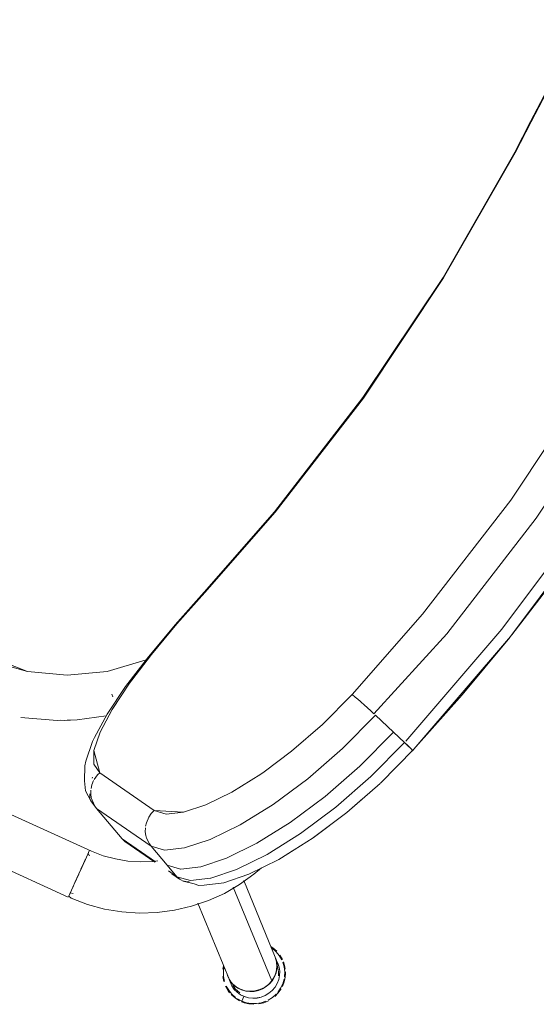
# Model space of a CAD drawing. Units: metres. Extents: x 8.2 to 23.9, y -13.6 to -1.7.
# Drawn here: x 14.8 to 15, y -3.6 to -3.2 of the extents above; entities that cross this region are included whole.
import ezdxf

# ---------------------------------------------------------------- set-up
doc = ezdxf.new("R2010")
doc.units = ezdxf.units.M
doc.header["$MEASUREMENT"] = 0

# ---------------------------------------------------------------- blocks, each defined once
blk = doc.blocks.new('66893a57-2ef2-478b-9dbd-a62aa8c6253e')
at = {"color": 250, "lineweight": 9, "true_color": 0x181818}
for p, q in [((14.90846, -3.55745), (14.90927, -3.55801)), ((14.91413, -3.56732), (14.91413, -3.56831)), ((14.89238, -3.57552), (14.89179, -3.57473))]:
    blk.add_line(p, q, dxfattribs=at)
for points in [[(14.91074, -3.55932), (14.90927, -3.55801), (14.91074, -3.55932)], [(14.91199, -3.56085), (14.91297, -3.56256), (14.91199, -3.56085)], [(14.88973, -3.56629), (14.88996, -3.56504)], [(14.88965, -3.56727)], [(14.88973, -3.56924), (14.89012, -3.57117)], [(14.89043, -3.57211)], [(14.89179, -3.57473), (14.89081, -3.57302)], [(14.90999, -3.57697), (14.91136, -3.57556), (14.91249, -3.57394), (14.91136, -3.57556), (14.90999, -3.57697)], [(14.90841, -3.57816)]]:
    blk.add_lwpolyline(points, close=True, dxfattribs=at)
for points in [[(14.91335, -3.56347), (14.9139, -3.56536)], [(14.91405, -3.56634), (14.91366, -3.56441)], [(14.91295, -3.57306), (14.91365, -3.57122), (14.91405, -3.56929)], [(14.91413, -3.56831), (14.91389, -3.57026), (14.91333, -3.57216)], [(14.89617, -3.57862), (14.89451, -3.57757), (14.89304, -3.57626)], [(14.89617, -3.57862), (14.89451, -3.57757)], [(14.89799, -3.5794), (14.8999, -3.57988), (14.90186, -3.58004), (14.8999, -3.57988), (14.89799, -3.5794)], [(14.90574, -3.57942), (14.90383, -3.57988)], [(14.90574, -3.57942), (14.90756, -3.57865), (14.90574, -3.57942)]]:
    blk.add_lwpolyline(points, dxfattribs=at)
blk = doc.blocks.new('400c6703-550d-4d0c-ade4-a6bfc4254ca4')
at = {"color": 250, "lineweight": 9, "true_color": 0x181818}
for p, q in [((14.91333, -3.57216), (14.91295, -3.57306)), ((14.89799, -3.5794), (14.89706, -3.57905))]:
    blk.add_line(p, q, dxfattribs=at)
blk = doc.blocks.new('5a1f5cf6-846d-46b1-b224-a2541da249ed')
at = {"color": 250, "lineweight": 9, "true_color": 0x181818}
for p, q in [((14.90911, -3.55823), (14.90864, -3.55791)), ((14.89717, -3.5788), (14.89796, -3.57695))]:
    blk.add_line(p, q, dxfattribs=at)
for points in [[(14.90911, -3.55823), (14.91055, -3.55951)], [(14.91272, -3.56268), (14.91176, -3.561), (14.91055, -3.55951)], [(14.88992, -3.56728), (14.89014, -3.56548)], [(14.91386, -3.56733), (14.91363, -3.56542), (14.9131, -3.56357)], [(14.88992, -3.56728), (14.88999, -3.56921), (14.89038, -3.5711)], [(14.91386, -3.56733), (14.91378, -3.56926)], [(14.89323, -3.57607), (14.89202, -3.57457), (14.89106, -3.5729)], [(14.91225, -3.5738), (14.91115, -3.57538)], [(14.91225, -3.5738), (14.91308, -3.57206), (14.91362, -3.57021)], [(14.89467, -3.57735), (14.89323, -3.57607)], [(14.90743, -3.57841), (14.90907, -3.57738), (14.91051, -3.57611)], [(14.9009, -3.57973), (14.899, -3.57941), (14.89717, -3.5788), (14.89547, -3.5779)], [(14.90473, -3.57943), (14.90283, -3.57973), (14.9009, -3.57973)], [(14.90473, -3.57943), (14.90656, -3.57882)]]:
    blk.add_lwpolyline(points, dxfattribs=at)
blk = doc.blocks.new('de87ab73-62bd-419b-a9aa-db33525879ce')
at = {"color": 250, "lineweight": 9, "true_color": 0x181818}
blk.add_line((14.89883, -3.57492), (14.89889, -3.57478), dxfattribs=at)
blk = doc.blocks.new('a98634ee-642a-47d9-8da0-6af7feb4612a')
at = {"color": 116, "lineweight": 9, "true_color": 0x00843b}
for points in [[(14.91035, -3.5626), (14.91114, -3.56401), (14.91167, -3.56553)], [(14.91074, -3.56435), (14.91124, -3.5658), (14.91148, -3.56732)], [(14.89234, -3.57061), (14.89348, -3.57199), (14.89492, -3.57322), (14.89658, -3.57414)], [(14.89234, -3.57061), (14.89323, -3.57286), (14.89415, -3.5742), (14.89529, -3.57535)], [(14.8931, -3.57137), (14.89373, -3.57276), (14.8946, -3.57403)]]:
    blk.add_lwpolyline(points, dxfattribs=at)
blk = doc.blocks.new('1cf5cad1-dc85-48f9-99c2-23dc417318eb')
at = {"color": 18, "lineweight": 9, "true_color": 0x000000}
blk.add_line((14.89323, -3.57286), (14.89218, -3.57029), dxfattribs=at)
at = {"color": 116, "lineweight": 9, "true_color": 0x00843b}
blk.add_lwpolyline([(14.89633, -3.57559), (14.8946, -3.57403)], dxfattribs=at)
blk = doc.blocks.new('f1b48a5f-9a37-4ea0-93ed-9dbbb899bb0c')
at = {"color": 116, "lineweight": 9, "true_color": 0x00843b}
for points in [[(14.91192, -3.56713), (14.91167, -3.56553), (14.91061, -3.56297), (14.91086, -3.56456), (14.91083, -3.56619), (14.91051, -3.5678)], [(14.91148, -3.56732), (14.91145, -3.56887)]]:
    blk.add_lwpolyline(points, dxfattribs=at)
blk = doc.blocks.new('5773dae0-497d-4a0d-bf59-de331bd983e6')
at = {"color": 18, "lineweight": 9, "true_color": 0x000000}
for points in [[(14.90774, -3.57572), (14.90903, -3.57463), (14.91012, -3.57335), (14.91097, -3.57193), (14.91156, -3.57039), (14.91188, -3.56878), (14.91192, -3.56716), (14.91188, -3.56878)], [(14.89663, -3.57632), (14.89529, -3.57535), (14.89416, -3.57422)]]:
    blk.add_lwpolyline(points, dxfattribs=at)
blk = doc.blocks.new('c4071e4a-3057-4a4f-8529-5a40a9fd815e')
at = {"color": 116, "lineweight": 9, "true_color": 0x00843b}
blk.add_line((14.89529, -3.57535), (14.89662, -3.5763), dxfattribs=at)
blk.add_lwpolyline([(14.90471, -3.5772), (14.90629, -3.57657), (14.90774, -3.5757), (14.90903, -3.57461), (14.91011, -3.57333), (14.91097, -3.5719), (14.91156, -3.57036), (14.91188, -3.56876), (14.91192, -3.56713)], dxfattribs=at)
blk = doc.blocks.new('37270a35-2f43-4a49-82d2-e01a3c62e3b9')
at = {"color": 116, "lineweight": 9, "true_color": 0x00843b}
blk.add_lwpolyline([(14.90471, -3.5772), (14.90306, -3.57756), (14.90137, -3.57765), (14.8997, -3.57747), (14.89811, -3.57701), (14.89662, -3.5763)], dxfattribs=at)
at = {"color": 18, "lineweight": 9, "true_color": 0x000000}
blk.add_lwpolyline([(14.89663, -3.57632), (14.89812, -3.57703), (14.89972, -3.57749), (14.90138, -3.57767), (14.90306, -3.57758)], dxfattribs=at)
blk = doc.blocks.new('2ff1d39a-56bc-4cae-bdc0-27b832e6daa9')
at = {"color": 18, "lineweight": 9, "true_color": 0x000000}
blk.add_lwpolyline([(14.90774, -3.57572), (14.90629, -3.57659), (14.90472, -3.57722), (14.90306, -3.57758)], dxfattribs=at)
blk = doc.blocks.new('ee0e791f-3da2-4444-8d07-925653e3db89')
at = {"color": 116, "lineweight": 9, "true_color": 0x00843b}
blk.add_line((14.91035, -3.5622), (14.91061, -3.56297), dxfattribs=at)
blk = doc.blocks.new('f3a30d63-d552-4836-973a-8cc00ac04d58')
at = {"color": 18, "lineweight": 9, "true_color": 0x000000}
for p, q in [((14.89789, -3.53172), (14.91017, -3.56163)), ((14.89234, -3.57051), (14.88003, -3.54056))]:
    blk.add_line(p, q, dxfattribs=at)
at = {"color": 116, "lineweight": 9, "true_color": 0x00843b}
for points in [[(14.90986, -3.56917), (14.91054, -3.56733), (14.91082, -3.5654), (14.91069, -3.56348), (14.91017, -3.56163)], [(14.89218, -3.57029), (14.89152, -3.56884), (14.89234, -3.57051)], [(14.89705, -3.57445), (14.89556, -3.57374), (14.89423, -3.57279), (14.89309, -3.57163), (14.89218, -3.57029)]]:
    blk.add_lwpolyline(points, dxfattribs=at)
blk = doc.blocks.new('587907ad-c476-4a3c-86d4-d26880b44d4a')
at = {"color": 116, "lineweight": 9, "true_color": 0x00843b}
blk.add_lwpolyline([(14.90797, -3.57204), (14.90906, -3.57077), (14.90991, -3.56934), (14.91051, -3.5678)], dxfattribs=at)
blk = doc.blocks.new('263dca12-fa49-45ab-a974-d202083dd5d5')
at = {"color": 116, "lineweight": 9, "true_color": 0x00843b}
blk.add_line((14.90882, -3.57086), (14.90986, -3.56917), dxfattribs=at)
for points in [[(14.90797, -3.57204), (14.90668, -3.57313), (14.90523, -3.57401)], [(14.90033, -3.57495), (14.89841, -3.57472), (14.89658, -3.57414)], [(14.90032, -3.57509), (14.89865, -3.5749), (14.89705, -3.57445)], [(14.90523, -3.57401), (14.90365, -3.57463), (14.902, -3.575), (14.90032, -3.57509)]]:
    blk.add_lwpolyline(points, dxfattribs=at)
blk = doc.blocks.new('9d4d62b3-74e1-47d3-bcd4-c50b66423815')
at = {"color": 116, "lineweight": 9, "true_color": 0x00843b}
for points in [[(14.90417, -3.5743), (14.90593, -3.57345), (14.90751, -3.57229), (14.90882, -3.57086), (14.89382, -3.53432)], [(14.90033, -3.57495), (14.90227, -3.5748), (14.90417, -3.5743)]]:
    blk.add_lwpolyline(points, dxfattribs=at)
blk = doc.blocks.new('11a0226d-63eb-4ccb-98c4-638a911726b7')
at = {"color": 18, "lineweight": 9, "true_color": 0x000000}
blk.add_line((14.84644, -3.45902), (14.84682, -3.45998), dxfattribs=at)
blk = doc.blocks.new('dfacb0dd-ce88-4972-9ae6-cdb2c40d33ff')
at = {"color": 18, "lineweight": 9, "true_color": 0x000000}
blk.add_line((14.82625, -3.46916), (14.8278, -3.46927), dxfattribs=at)
blk.add_lwpolyline([(14.8278, -3.46927), (14.83283, -3.46906), (14.84421, -3.46749), (14.83283, -3.46906), (14.82513, -3.46927)], dxfattribs=at)
blk = doc.blocks.new('3be51d39-2645-488f-8dec-42d225032d20')
at = {"color": 18, "lineweight": 9, "true_color": 0x000000}
blk.add_line((14.81091, -3.46807), (14.82513, -3.46927), dxfattribs=at)
blk = doc.blocks.new('9a63536b-745e-441b-b94b-44d0598ae493')
at = {"color": 18, "lineweight": 9, "true_color": 0x000000}
blk.add_lwpolyline([(14.85979, -3.44555), (14.84457, -3.45009)], dxfattribs=at)
blk = doc.blocks.new('1630e1da-2ad3-4efd-bf74-8ec0188e9b7d')
at = {"color": 18, "lineweight": 9, "true_color": 0x000000}
blk.add_lwpolyline([(14.84457, -3.45009), (14.829, -3.45159), (14.81346, -3.45016)], dxfattribs=at)
blk = doc.blocks.new('fe9a6940-f7d7-4add-9b10-1e23f6d49428')
at = {"color": 18, "lineweight": 9, "true_color": 0x000000}
blk.add_lwpolyline([(14.79834, -3.44582), (14.81346, -3.45016), (14.7843, -3.43875), (14.78262, -3.44144)], dxfattribs=at)
blk = doc.blocks.new('b24fd288-9922-40d1-b330-520da41ecec7')
at = {"color": 18, "lineweight": 9, "true_color": 0x000000}
for points in [[(15.0409, -3.1835), (15.03349, -3.19388), (15.02565, -3.20638), (15.01768, -3.2204), (15.00976, -3.23544), (15.00362, -3.24744), (14.97567, -3.29637)], [(14.88243, -3.41915), (14.90989, -3.38784), (14.94437, -3.34325), (14.97567, -3.29637)]]:
    blk.add_lwpolyline(points, dxfattribs=at)
blk = doc.blocks.new('0f176680-6845-4e2d-b35f-45c7bb275fea')
at = {"color": 18, "lineweight": 9, "true_color": 0x000000}
for p, q in [((15.01, -3.23564), (15.00976, -3.23544)), ((14.8711, -3.43189), (14.88243, -3.41915))]:
    blk.add_line(p, q, dxfattribs=at)
for points in [[(15.01, -3.23564), (15.0038, -3.24767), (14.97588, -3.29656), (14.94461, -3.34341)], [(14.8827, -3.41931), (14.91016, -3.38795), (14.94461, -3.34341)], [(14.87182, -3.4315), (14.8827, -3.41931)]]:
    blk.add_lwpolyline(points, dxfattribs=at)
blk = doc.blocks.new('3c0c7cf7-6663-4955-a82a-0258f19ac1ba')
at = {"color": 18, "lineweight": 9, "true_color": 0x000000}
for points in [[(15.03279, -3.1958), (15.03206, -3.19691), (15.02525, -3.20776), (15.01757, -3.22121), (15.01, -3.23564)], [(14.8711, -3.43189), (14.8607, -3.44436), (14.85177, -3.45606), (14.84461, -3.46674), (14.83964, -3.47594), (14.83892, -3.47747), (14.83626, -3.48515)]]:
    blk.add_lwpolyline(points, dxfattribs=at)
blk = doc.blocks.new('23ce3dd2-9e96-4e16-a997-ca3b1326b224')
at = {"color": 18, "lineweight": 9, "true_color": 0x000000}
blk.add_lwpolyline([(14.84183, -3.47378), (14.84653, -3.46497), (14.85333, -3.45474), (14.85418, -3.45356), (14.86186, -3.44349), (14.87182, -3.4315)], dxfattribs=at)
blk = doc.blocks.new('8159f910-4345-4d6a-87cf-67d27e56b18d')
at = {"color": 18, "lineweight": 9, "true_color": 0x000000}
blk.add_lwpolyline([(14.83941, -3.48096), (14.84167, -3.48965), (14.8394, -3.48634), (14.83941, -3.48096), (14.84183, -3.47378)], dxfattribs=at)
blk = doc.blocks.new('c318db2a-6ca7-4764-a0b0-a530d4987091')
at = {"color": 18, "lineweight": 9, "true_color": 0x000000}
blk.add_line((14.83882, -3.49141), (14.83871, -3.49176), dxfattribs=at)
blk = doc.blocks.new('9b69495c-9f94-4cfe-82fe-f25ae7692555')
at = {"color": 18, "lineweight": 9, "true_color": 0x000000}
for points in [[(14.83577, -3.49284), (14.83585, -3.48699), (14.83626, -3.48515)], [(14.8378, -3.49517)]]:
    blk.add_lwpolyline(points, dxfattribs=at)
blk = doc.blocks.new('638a2054-ce4c-4837-a241-b936e1a46a57')
at = {"color": 18, "lineweight": 9, "true_color": 0x000000}
blk.add_lwpolyline([(14.83782, -3.49785), (14.83787, -3.49968), (14.83818, -3.50068)], dxfattribs=at)
blk = doc.blocks.new('5d5497c9-c633-409f-8ca9-104d0a402f54')
at = {"color": 18, "lineweight": 9, "true_color": 0x000000}
blk.add_lwpolyline([(14.83818, -3.50068), (14.83616, -3.4967), (14.83577, -3.49284)], dxfattribs=at)
blk = doc.blocks.new('8181a0e1-6e5e-43cd-81bc-c567037f755a')
at = {"color": 18, "lineweight": 9, "true_color": 0x000000}
blk.add_line((14.83818, -3.50068), (14.83977, -3.50269), dxfattribs=at)
blk.add_lwpolyline([(14.83818, -3.50068), (14.84043, -3.50356), (14.83977, -3.50269)], dxfattribs=at)
blk = doc.blocks.new('d5e4bd29-909b-46c4-bf8b-3db58968abd4')
at = {"color": 18, "lineweight": 9, "true_color": 0x000000}
blk.add_line((14.85047, -3.51549), (14.85117, -3.51618), dxfattribs=at)
for points in [[(14.86105, -3.51743), (14.86171, -3.51831), (14.84043, -3.50356), (14.85047, -3.51549)], [(14.86345, -3.52449), (14.85047, -3.51549), (14.85154, -3.51646), (14.86316, -3.52452)], [(14.85047, -3.51549), (14.85141, -3.51635)], [(14.85117, -3.51618), (14.86316, -3.52452)]]:
    blk.add_lwpolyline(points, dxfattribs=at)
blk = doc.blocks.new('a39419f0-cf67-445b-9bf4-9fb1dbf75640')
at = {"color": 18, "lineweight": 9, "true_color": 0x000000}
blk.add_lwpolyline([(14.83822, -3.49644), (14.83822, -3.49812), (14.83839, -3.49936), (14.83868, -3.50041), (14.83977, -3.50269)], dxfattribs=at)
blk = doc.blocks.new('b786ebf5-5145-4c1f-947e-8bb5269f9d96')
at = {"color": 18, "lineweight": 9, "true_color": 0x000000}
for points in [[(14.83931, -3.49269), (14.83861, -3.49444), (14.83831, -3.49575)], [(14.86294, -3.50439), (14.86758, -3.50579), (14.87438, -3.50506), (14.86294, -3.50439), (14.84167, -3.48965), (14.84079, -3.49052), (14.83953, -3.49229)]]:
    blk.add_lwpolyline(points, dxfattribs=at)
blk = doc.blocks.new('1c3d3201-d386-465a-a8c4-7daadacd46ef')
at = {"color": 116, "lineweight": 9, "true_color": 0x00843b}
for points in [[(14.83621, -3.52324), (14.83562, -3.52455), (14.83496, -3.526)], [(14.83219, -3.53209), (14.8315, -3.53362)]]:
    blk.add_lwpolyline(points, dxfattribs=at)
blk = doc.blocks.new('7a4e7e63-44ec-44ee-a51a-c1f41fd71ce6')
at = {"color": 116, "lineweight": 9, "true_color": 0x00843b}
blk.add_lwpolyline([(14.83606, -3.52356), (14.83563, -3.52451), (14.8352, -3.52545)], dxfattribs=at)
blk = doc.blocks.new('4fee0ffb-5652-490a-b4ee-46ca6237ec47')
at = {"color": 116, "lineweight": 9, "true_color": 0x00843b}
blk.add_lwpolyline([(14.83348, -3.52926), (14.83296, -3.53038), (14.8325, -3.53141)], dxfattribs=at)
blk = doc.blocks.new('7439849a-77a1-4f8b-b6e9-e3ba7f3e574a')
at = {"color": 116, "lineweight": 9, "true_color": 0x00843b}
blk.add_lwpolyline([(14.83263, -3.53112), (14.83309, -3.5301), (14.83356, -3.52907), (14.83309, -3.5301), (14.83263, -3.53112), (14.83219, -3.53209), (14.83177, -3.533), (14.83219, -3.53209)], dxfattribs=at)
blk = doc.blocks.new('c68f573a-76dd-4ce8-a61b-6e852e54365c')
at = {"color": 116, "lineweight": 9, "true_color": 0x00843b}
for points in [[(14.8352, -3.52545), (14.83468, -3.52661), (14.83356, -3.52907), (14.83421, -3.52765)], [(14.83064, -3.5355), (14.83127, -3.53412), (14.83198, -3.53255)]]:
    blk.add_lwpolyline(points, dxfattribs=at)
blk = doc.blocks.new('60c716a0-6a99-4c9b-bad0-d3d045903c9d')
at = {"color": 116, "lineweight": 9, "true_color": 0x00843b}
blk.add_line((14.83535, -3.52513), (14.83573, -3.5243), dxfattribs=at)
blk.add_lwpolyline([(14.83649, -3.52263), (14.83568, -3.5244), (14.8352, -3.52545)], dxfattribs=at)
blk = doc.blocks.new('347caa0f-f8d1-42e9-b073-e16b933bd5bc')
at = {"color": 116, "lineweight": 9, "true_color": 0x00843b}
blk.add_lwpolyline([(14.83672, -3.52211), (14.83714, -3.52119), (14.83767, -3.52213)], dxfattribs=at)
blk = doc.blocks.new('e505fbf9-60a8-4d15-b8e3-b6bc20cd07fe')
at = {"color": 116, "lineweight": 9, "true_color": 0x00843b}
blk.add_lwpolyline([(14.83064, -3.5355), (14.83141, -3.5338)], dxfattribs=at)
blk = doc.blocks.new('66395b48-b362-47ce-a76a-33de7dbe090d')
at = {"color": 116, "lineweight": 9, "true_color": 0x00843b}
blk.add_lwpolyline([(14.82951, -3.538), (14.82996, -3.537), (14.83064, -3.5355)], dxfattribs=at)
blk = doc.blocks.new('4744015a-7703-4c69-8a0a-5ef71f8e66bc')
at = {"color": 116, "lineweight": 9, "true_color": 0x00843b}
for points in [[(14.83756, -3.52027)], [(14.82957, -3.53786), (14.8305, -3.53865), (14.83693, -3.54107), (14.84356, -3.54285)]]:
    blk.add_lwpolyline(points, dxfattribs=at)
blk = doc.blocks.new('2b676f58-48d1-4637-bdfa-a2b2e0925827')
at = {"color": 116, "lineweight": 9, "true_color": 0x00843b}
blk.add_lwpolyline([(14.83846, -3.5203), (14.62686, -3.42417)], dxfattribs=at)
blk = doc.blocks.new('3e4399d2-b95f-483d-8523-1f49c17f9e1d')
at = {"color": 116, "lineweight": 9, "true_color": 0x00843b}
for points in [[(14.61891, -3.44169), (14.82943, -3.53817)], [(14.83846, -3.5203), (14.84306, -3.52203), (14.84779, -3.52331), (14.85264, -3.52411), (14.85753, -3.52443), (14.86244, -3.52428), (14.86432, -3.52403)], [(14.90479, -3.52683), (14.90186, -3.5293), (14.89628, -3.5333), (14.89032, -3.53673)], [(14.83018, -3.53651), (14.8313, -3.5368)], [(14.87087, -3.54332), (14.87756, -3.54176), (14.88407, -3.53956), (14.89032, -3.53673)], [(14.87087, -3.54332), (14.86406, -3.54421), (14.85719, -3.54443), (14.85034, -3.54398), (14.84356, -3.54285)]]:
    blk.add_lwpolyline(points, dxfattribs=at)
blk = doc.blocks.new('dd6605fc-8e9f-48e7-bae0-939c6cebf063')
at = {"color": 116, "lineweight": 9, "true_color": 0x00843b}
for points in [[(14.83762, -3.52014), (14.837, -3.5215), (14.83649, -3.52263), (14.83586, -3.52401)], [(14.83064, -3.5355), (14.83012, -3.53664), (14.82951, -3.538)]]:
    blk.add_lwpolyline(points, dxfattribs=at)
blk = doc.blocks.new('c688527f-6908-4e92-bcfa-29dd3cddc0e7')
at = {"color": 116, "lineweight": 9, "true_color": 0x00843b}
blk.add_lwpolyline([(14.8354, -3.52502), (14.8359, -3.52392)], dxfattribs=at)
blk = doc.blocks.new('24846330-4731-4974-8c2d-b4b3840084e7')
at = {"color": 116, "lineweight": 9, "true_color": 0x00843b}
for p, q in [((14.83715, -3.52118), (14.83685, -3.52184)), ((14.83008, -3.53673), (14.82998, -3.53695))]:
    blk.add_line(p, q, dxfattribs=at)
blk = doc.blocks.new('dcf8a129-00f9-46c1-869c-fc0a35c499c7')
at = {"color": 116, "lineweight": 9, "true_color": 0x00843b}
blk.add_lwpolyline([(14.83356, -3.52907), (14.83292, -3.53049), (14.8323, -3.53185), (14.83173, -3.53311), (14.83122, -3.53422)], dxfattribs=at)
blk = doc.blocks.new('9a08ef01-096c-4a78-a04b-72042b962437')
at = {"color": 18, "lineweight": 9, "true_color": 0x000000}
blk.add_line((14.8698, -3.52912), (14.87281, -3.53121), dxfattribs=at)
at = {"color": 116, "lineweight": 9, "true_color": 0x00843b}
for points in [[(14.83649, -3.52263), (14.83563, -3.52451), (14.83515, -3.52558), (14.83463, -3.52671)], [(14.83586, -3.52401), (14.83515, -3.52558), (14.83437, -3.52729)], [(14.83285, -3.53064), (14.83356, -3.52907), (14.83276, -3.53084), (14.83198, -3.53255), (14.83249, -3.53142)], [(14.83356, -3.52907), (14.8341, -3.52788)]]:
    blk.add_lwpolyline(points, dxfattribs=at)
at = {"color": 18, "lineweight": 9, "true_color": 0x000000}
blk.add_lwpolyline([(14.86983, -3.52914), (14.87281, -3.53121), (14.87175, -3.53023), (14.86848, -3.52797)], dxfattribs=at)
blk = doc.blocks.new('6884cde4-cbfc-42d5-aa7a-fad766365583')
at = {"color": 18, "lineweight": 9, "true_color": 0x000000}
for points in [[(14.87403, -3.53186), (14.87523, -3.53217)], [(14.87523, -3.53217), (14.87653, -3.5322)]]:
    blk.add_lwpolyline(points, dxfattribs=at)
blk.add_lwpolyline([(14.87625, -3.53223), (14.87523, -3.53217), (14.87651, -3.5322)], close=True, dxfattribs=at)
blk = doc.blocks.new('b3a44fee-09a2-46f2-a2fc-a288fe265e7f')
at = {"color": 18, "lineweight": 9, "true_color": 0x000000}
blk.add_line((14.87403, -3.53186), (14.87485, -3.5321), dxfattribs=at)
blk.add_lwpolyline([(14.91154, -3.52346), (14.89992, -3.52927), (14.89012, -3.53264), (14.88244, -3.53357), (14.88042, -3.53368), (14.87851, -3.53302), (14.87424, -3.53193)], dxfattribs=at)
blk = doc.blocks.new('b7e55339-8eee-428d-87c3-b670d94465d3')
at = {"color": 18, "lineweight": 9, "true_color": 0x000000}
blk.add_lwpolyline([(14.87244, -3.53093), (14.87331, -3.53152), (14.87424, -3.53193)], dxfattribs=at)
blk = doc.blocks.new('661a4b16-9149-4bed-807f-85626ef1c52d')
at = {"color": 18, "lineweight": 9, "true_color": 0x000000}
blk.add_lwpolyline([(14.87288, -3.53126), (14.87175, -3.53023), (14.86795, -3.52573)], dxfattribs=at)
blk = doc.blocks.new('a83b64c2-c2ed-4ab0-8930-a0f9dc83ef80')
at = {"color": 18, "lineweight": 9, "true_color": 0x000000}
blk.add_line((14.87244, -3.53093), (14.87175, -3.53023), dxfattribs=at)
blk = doc.blocks.new('4ab63a24-26cc-46cf-a9a0-fbb89eb20593')
at = {"color": 18, "lineweight": 9, "true_color": 0x000000}
blk.add_lwpolyline([(14.88496, -3.53084), (14.87708, -3.53178), (14.87175, -3.53023)], dxfattribs=at)
blk = doc.blocks.new('8dd73e5b-a262-4e49-a3bd-92c6bdf7c957')
at = {"color": 18, "lineweight": 9, "true_color": 0x000000}
blk.add_line((14.86795, -3.52573), (14.87326, -3.52728), dxfattribs=at)
blk.add_lwpolyline([(14.86795, -3.52573), (14.86171, -3.51831), (14.867, -3.51988), (14.87481, -3.51901), (14.88479, -3.51569)], dxfattribs=at)
blk = doc.blocks.new('07339da2-7820-454b-918c-a91507e32f7b')
at = {"color": 18, "lineweight": 9, "true_color": 0x000000}
blk.add_lwpolyline([(14.86105, -3.51743), (14.85994, -3.51514), (14.85967, -3.51412)], dxfattribs=at)
blk = doc.blocks.new('bb0e588c-3b15-4ff9-a55e-56f2fc086887')
at = {"color": 18, "lineweight": 9, "true_color": 0x000000}
blk.add_lwpolyline([(14.85967, -3.51412), (14.85948, -3.51266), (14.8595, -3.51118)], dxfattribs=at)
blk = doc.blocks.new('906c5f45-38aa-4fd0-8142-b166013087b7')
at = {"color": 18, "lineweight": 9, "true_color": 0x000000}
for points in [[(14.86294, -3.50439), (14.86176, -3.50562), (14.8608, -3.50703)], [(14.8608, -3.50703), (14.85988, -3.50918), (14.85958, -3.51049)]]:
    blk.add_lwpolyline(points, dxfattribs=at)
blk = doc.blocks.new('fbc235f8-a429-4d34-bfe5-316ce6a15020')
at = {"color": 18, "lineweight": 9, "true_color": 0x000000}
blk.add_lwpolyline([(14.91597, -3.50908), (14.90296, -3.51718), (14.89119, -3.52297), (14.88113, -3.52637), (14.87327, -3.52728)], dxfattribs=at)
blk = doc.blocks.new('3d0204fd-42ce-4f87-9ffb-ba83bec03b59')
at = {"color": 18, "lineweight": 9, "true_color": 0x000000}
blk.add_lwpolyline([(14.88498, -3.53084), (14.89509, -3.5274), (14.90696, -3.52152), (14.92006, -3.51333), (14.93378, -3.50309), (14.94745, -3.49116)], dxfattribs=at)
blk = doc.blocks.new('36ee45e1-508f-4dde-a831-4e3c232fd754')
at = {"color": 18, "lineweight": 9, "true_color": 0x000000}
blk.add_lwpolyline([(14.90458, -3.49016), (14.89328, -3.49718), (14.88304, -3.50219), (14.87438, -3.50506)], dxfattribs=at)
blk = doc.blocks.new('7c8566e8-4d2d-4054-977c-08ec672f52a0')
at = {"color": 18, "lineweight": 9, "true_color": 0x000000}
blk.add_lwpolyline([(14.93639, -3.48023), (14.92288, -3.49198), (14.90937, -3.502), (14.89649, -3.50998), (14.88479, -3.51569)], dxfattribs=at)
blk = doc.blocks.new('1824f80b-706a-46da-ac5f-6bb853c9b1ae')
at = {"color": 18, "lineweight": 9, "true_color": 0x000000}
blk.add_lwpolyline([(14.93805, -3.50523), (14.92494, -3.51508), (14.91257, -3.52288)], dxfattribs=at)
blk = doc.blocks.new('c1e1b09b-93d9-4937-a2c4-9568db60c673')
at = {"color": 18, "lineweight": 9, "true_color": 0x000000}
for p, q in [((14.91154, -3.52346), (14.91262, -3.52285)), ((14.91262, -3.52285), (14.91688, -3.52016))]:
    blk.add_line(p, q, dxfattribs=at)
blk = doc.blocks.new('90f138a5-6968-425b-baea-1d2f1f02445d')
at = {"color": 18, "lineweight": 9, "true_color": 0x000000}
blk.add_line((14.93605, -3.50673), (14.92506, -3.51499), dxfattribs=at)
blk = doc.blocks.new('a7a91791-731b-4f06-b41f-18f8526d375b')
at = {"color": 18, "lineweight": 9, "true_color": 0x000000}
blk.add_lwpolyline([(14.90458, -3.49016), (14.90579, -3.48933), (14.91654, -3.48125)], dxfattribs=at)
blk = doc.blocks.new('dfb0b939-a380-47cd-b54f-823bb554b0d1')
at = {"color": 18, "lineweight": 9, "true_color": 0x000000}
blk.add_lwpolyline([(14.91601, -3.50905), (14.92965, -3.49889), (14.94325, -3.48704), (14.95634, -3.47385), (14.96062, -3.47788)], dxfattribs=at)
blk = doc.blocks.new('5b8ea2f2-5a9b-4ebb-981f-283b23ea4fee')
at = {"color": 18, "lineweight": 9, "true_color": 0x000000}
blk.add_line((14.93813, -3.50517), (14.94433, -3.49973), dxfattribs=at)
blk.add_lwpolyline([(14.93805, -3.50523), (14.95109, -3.49381)], dxfattribs=at)
blk = doc.blocks.new('7ef506df-5d04-48ce-896a-fe28414eeb9c')
at = {"color": 18, "lineweight": 9, "true_color": 0x000000}
blk.add_lwpolyline([(15.03633, -3.39048), (15.0196, -3.41374), (15.00253, -3.43582)], dxfattribs=at)
blk = doc.blocks.new('9d334a97-5f41-433f-a34f-60c1a6250a24')
at = {"color": 18, "lineweight": 9, "true_color": 0x000000}
blk.add_lwpolyline([(15.03665, -3.39006), (15.00201, -3.43653), (14.96426, -3.48049), (14.95123, -3.49368)], dxfattribs=at)
blk = doc.blocks.new('d92f1588-03f3-4b27-847f-8f2ed98eb489')
at = {"color": 18, "lineweight": 9, "true_color": 0x000000}
blk.add_lwpolyline([(14.91654, -3.48125), (14.92856, -3.47079), (14.94013, -3.45912), (14.94137, -3.46011)], dxfattribs=at)
blk = doc.blocks.new('de63b351-b1e5-41af-8eed-b11053ba0943')
at = {"color": 18, "lineweight": 9, "true_color": 0x000000}
blk.add_lwpolyline([(15.00176, -3.43683), (14.98313, -3.45927), (14.96505, -3.47957)], dxfattribs=at)
blk = doc.blocks.new('caade5eb-0a7f-4c1d-b5b0-1f300cf8bc94')
at = {"color": 18, "lineweight": 9, "true_color": 0x000000}
for p, q in [((14.96373, -3.48105), (14.96425, -3.48048)), ((14.96425, -3.48047), (14.96375, -3.48102))]:
    blk.add_line(p, q, dxfattribs=at)
blk = doc.blocks.new('0cedfe31-3c7f-4bfe-9a9a-6e6ffa04df81')
at = {"color": 18, "lineweight": 9, "true_color": 0x000000}
for points in [[(15.06743, -3.27545), (15.06124, -3.28748), (15.03332, -3.33637), (15.00205, -3.38321)], [(14.94013, -3.45912), (14.96759, -3.42776), (15.00205, -3.38321)], [(14.96376, -3.48103), (14.96305, -3.48023)]]:
    blk.add_lwpolyline(points, dxfattribs=at)
blk = doc.blocks.new('2822c50d-11b1-4375-8464-f1c89739ab71')
at = {"color": 18, "lineweight": 9, "true_color": 0x000000}
blk.add_lwpolyline([(14.96305, -3.48023)], dxfattribs=at)
blk = doc.blocks.new('a24374b8-63e9-44df-8c93-98358562ee67')
at = {"color": 18, "lineweight": 9, "true_color": 0x000000}
blk.add_lwpolyline([(14.9613, -3.47852), (14.96254, -3.47972), (14.96342, -3.48062)], dxfattribs=at)
blk = doc.blocks.new('15fe9c43-38f2-4654-a979-a868422f8f8a')
at = {"color": 18, "lineweight": 9, "true_color": 0x000000}
blk.add_lwpolyline([(14.96305, -3.48023), (14.96195, -3.47916), (14.96061, -3.47788)], dxfattribs=at)
blk = doc.blocks.new('ea3eff08-7256-463b-9c94-a9eea7db096b')
at = {"color": 18, "lineweight": 9, "true_color": 0x000000}
for points in [[(15.03301, -3.38754), (14.99862, -3.43367), (14.96115, -3.47731)], [(14.94753, -3.49109), (14.96063, -3.47787), (14.96173, -3.47892), (14.96292, -3.48009)]]:
    blk.add_lwpolyline(points, dxfattribs=at)
blk = doc.blocks.new('e12e1099-e8fe-4b36-8b3f-b193624b1a7a')
at = {"color": 18, "lineweight": 9, "true_color": 0x000000}
blk.add_lwpolyline([(14.94141, -3.46013), (14.94235, -3.46094), (14.94339, -3.46185), (14.94509, -3.46337), (14.94593, -3.46412)], dxfattribs=at)
blk = doc.blocks.new('ea0b41f8-4be3-4afc-a2d2-97a460a9ed05')
at = {"color": 18, "lineweight": 9, "true_color": 0x000000}
blk.add_lwpolyline([(14.95634, -3.47385), (14.9493, -3.46722), (14.9364, -3.48021)], dxfattribs=at)
blk = doc.blocks.new('6e4fe010-ef05-48b0-b844-6cbac544963d')
at = {"color": 18, "lineweight": 9, "true_color": 0x000000}
blk.add_lwpolyline([(14.97711, -3.43545), (15.01201, -3.39034), (15.04368, -3.3429)], dxfattribs=at)
blk = doc.blocks.new('3816c1a6-2832-447b-9dc8-a207ad960d9d')
at = {"color": 18, "lineweight": 9, "true_color": 0x000000}
blk.add_lwpolyline([(14.94593, -3.46412), (14.94777, -3.46581), (14.94864, -3.46661), (14.97711, -3.43545)], dxfattribs=at)
blk = doc.blocks.new('cfc46447-8807-469a-96bb-8694de5bb44f')
for name in ['c4071e4a-3057-4a4f-8529-5a40a9fd815e', '66893a57-2ef2-478b-9dbd-a62aa8c6253e', '5a1f5cf6-846d-46b1-b224-a2541da249ed', '5773dae0-497d-4a0d-bf59-de331bd983e6', '400c6703-550d-4d0c-ade4-a6bfc4254ca4', '2ff1d39a-56bc-4cae-bdc0-27b832e6daa9', '37270a35-2f43-4a49-82d2-e01a3c62e3b9', '263dca12-fa49-45ab-a974-d202083dd5d5', '9d4d62b3-74e1-47d3-bcd4-c50b66423815', 'f3a30d63-d552-4836-973a-8cc00ac04d58', 'a98634ee-642a-47d9-8da0-6af7feb4612a', 'ee0e791f-3da2-4444-8d07-925653e3db89', '1cf5cad1-dc85-48f9-99c2-23dc417318eb', 'f1b48a5f-9a37-4ea0-93ed-9dbbb899bb0c', '3e4399d2-b95f-483d-8523-1f49c17f9e1d', '2b676f58-48d1-4637-bdfa-a2b2e0925827', '1824f80b-706a-46da-ac5f-6bb853c9b1ae', 'b7e55339-8eee-428d-87c3-b670d94465d3', '3d0204fd-42ce-4f87-9ffb-ba83bec03b59', '6884cde4-cbfc-42d5-aa7a-fad766365583', 'a83b64c2-c2ed-4ab0-8930-a0f9dc83ef80', '9a08ef01-096c-4a78-a04b-72042b962437', 'fbc235f8-a429-4d34-bfe5-316ce6a15020', '5b8ea2f2-5a9b-4ebb-981f-283b23ea4fee', '8dd73e5b-a262-4e49-a3bd-92c6bdf7c957', '0cedfe31-3c7f-4bfe-9a9a-6e6ffa04df81', 'd5e4bd29-909b-46c4-bf8b-3db58968abd4', 'dfb0b939-a380-47cd-b54f-823bb554b0d1', 'caade5eb-0a7f-4c1d-b5b0-1f300cf8bc94', 'a39419f0-cf67-445b-9bf4-9fb1dbf75640', '60c716a0-6a99-4c9b-bad0-d3d045903c9d', '4fee0ffb-5652-490a-b4ee-46ca6237ec47', '24846330-4731-4974-8c2d-b4b3840084e7', '1c3d3201-d386-465a-a8c4-7daadacd46ef', 'a24374b8-63e9-44df-8c93-98358562ee67', '9d334a97-5f41-433f-a34f-60c1a6250a24', 'de63b351-b1e5-41af-8eed-b11053ba0943', 'ea3eff08-7256-463b-9c94-a9eea7db096b', 'c688527f-6908-4e92-bcfa-29dd3cddc0e7', '7439849a-77a1-4f8b-b6e9-e3ba7f3e574a', 'b786ebf5-5145-4c1f-947e-8bb5269f9d96', '906c5f45-38aa-4fd0-8142-b166013087b7', '5d5497c9-c633-409f-8ca9-104d0a402f54', '7ef506df-5d04-48ce-896a-fe28414eeb9c', 'de87ab73-62bd-419b-a9aa-db33525879ce', 'dfacb0dd-ce88-4972-9ae6-cdb2c40d33ff', '6e4fe010-ef05-48b0-b844-6cbac544963d', '587907ad-c476-4a3c-86d4-d26880b44d4a', 'b24fd288-9922-40d1-b330-520da41ecec7', '3c0c7cf7-6663-4955-a82a-0258f19ac1ba', '9a63536b-745e-441b-b94b-44d0598ae493', '1630e1da-2ad3-4efd-bf74-8ec0188e9b7d', 'dd6605fc-8e9f-48e7-bae0-939c6cebf063', 'e505fbf9-60a8-4d15-b8e3-b6bc20cd07fe', '0f176680-6845-4e2d-b35f-45c7bb275fea', '4744015a-7703-4c69-8a0a-5ef71f8e66bc', '7a4e7e63-44ec-44ee-a51a-c1f41fd71ce6', 'b3a44fee-09a2-46f2-a2fc-a288fe265e7f', 'dcf8a129-00f9-46c1-869c-fc0a35c499c7', '4ab63a24-26cc-46cf-a9a0-fbb89eb20593', '661a4b16-9149-4bed-807f-85626ef1c52d', 'c68f573a-76dd-4ce8-a61b-6e852e54365c', 'c1e1b09b-93d9-4937-a2c4-9568db60c673', '07339da2-7820-454b-918c-a91507e32f7b', '90f138a5-6968-425b-baea-1d2f1f02445d', '7c8566e8-4d2d-4054-977c-08ec672f52a0', 'bb0e588c-3b15-4ff9-a55e-56f2fc086887', '3816c1a6-2832-447b-9dc8-a207ad960d9d', '36ee45e1-508f-4dde-a831-4e3c232fd754', '8181a0e1-6e5e-43cd-81bc-c567037f755a', '638a2054-ce4c-4837-a241-b936e1a46a57', '9b69495c-9f94-4cfe-82fe-f25ae7692555', 'c318db2a-6ca7-4764-a0b0-a530d4987091', '2822c50d-11b1-4375-8464-f1c89739ab71', '15fe9c43-38f2-4654-a979-a868422f8f8a', 'a7a91791-731b-4f06-b41f-18f8526d375b', '8159f910-4345-4d6a-87cf-67d27e56b18d', 'ea0b41f8-4be3-4afc-a2d2-97a460a9ed05', 'd92f1588-03f3-4b27-847f-8f2ed98eb489', 'e12e1099-e8fe-4b36-8b3f-b193624b1a7a', '23ce3dd2-9e96-4e16-a997-ca3b1326b224', '347caa0f-f8d1-42e9-b073-e16b933bd5bc', '3be51d39-2645-488f-8dec-42d225032d20', '66395b48-b362-47ce-a76a-33de7dbe090d', 'fe9a6940-f7d7-4add-9b10-1e23f6d49428', '11a0226d-63eb-4ccb-98c4-638a911726b7']:
    blk.add_blockref(name, (0, 0))

msp = doc.modelspace()

# ---------------------------------------------------------------- block references
msp.add_blockref('cfc46447-8807-469a-96bb-8694de5bb44f', (0, 0))

doc.saveas('drawing.dxf')
